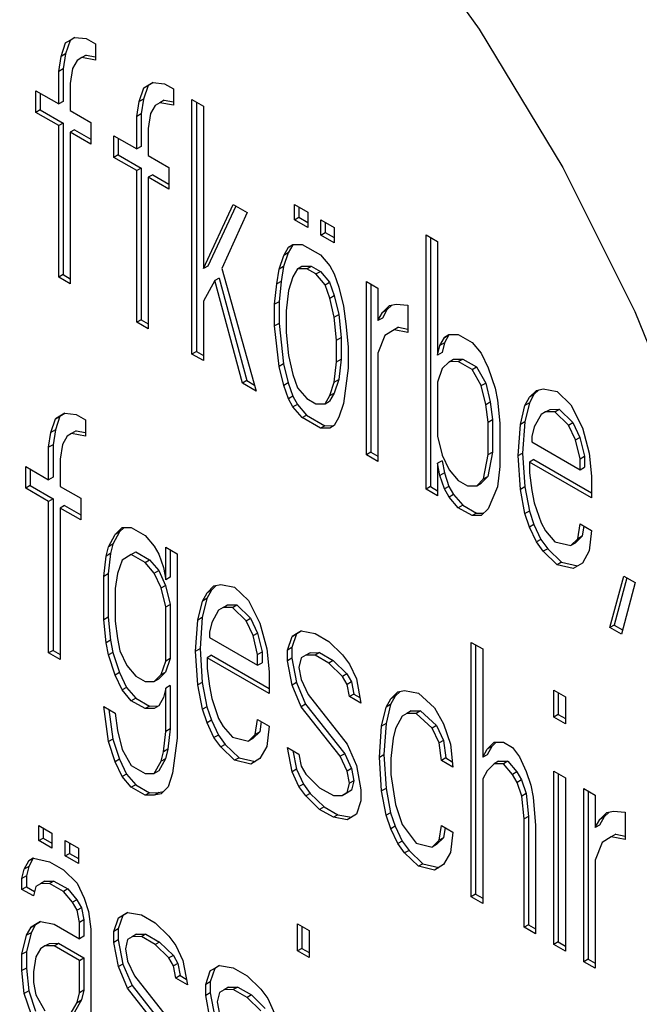
# Model space of a CAD drawing. Units: millimetres. Extents: x 0 to 210, y 0 to 297.
# Drawn here: x 157 to 158, y 113 to 114 of the extents above; entities that cross this region are included whole.
import ezdxf

# ---------------------------------------------------------------- set-up
doc = ezdxf.new("R2010")
doc.units = ezdxf.units.MM

msp = doc.modelspace()

# ---------------------------------------------------------------- linework, layer by layer
at = {"color": 7, "linetype": 'Continuous', "lineweight": 25}
for p, q in [((157.38743, 113.95227), (157.39111, 113.96317)), ((157.39464, 113.96521), (157.39096, 113.95431)), ((157.39111, 113.96317), (157.39847, 113.9676)), ((157.39464, 113.96521), (157.39111, 113.96317)), ((157.3986, 113.96759), (157.39464, 113.96521)), ((157.39847, 113.9676), (157.40768, 113.96663)), ((157.40768, 113.96663), (157.41505, 113.96238)), ((157.41505, 113.96238), (157.41505, 113.94935)), ((157.39096, 113.95431), (157.38743, 113.95227)), ((157.39096, 113.95431), (157.38912, 113.94234)), ((157.38558, 113.9403), (157.38743, 113.95227)), ((157.40032, 113.94917), (157.39663, 113.94261)), ((157.404, 113.95138), (157.40032, 113.94917)), ((157.40753, 113.95343), (157.404, 113.95138)), ((157.41505, 113.94935), (157.404, 113.95138)), ((157.40753, 113.95343), (157.41505, 113.95204)), ((157.38912, 113.94234), (157.38558, 113.9403)), ((157.38558, 113.91424), (157.38558, 113.9403)), ((157.38912, 113.94234), (157.38912, 113.91628)), ((157.39663, 113.94261), (157.39479, 113.93064)), ((157.39479, 113.93064), (157.39479, 113.90892)), ((157.45372, 113.92703), (157.46108, 113.93146)), ((157.46121, 113.93145), (157.45725, 113.92907)), ((157.46108, 113.93146), (157.47029, 113.93049)), ((157.47029, 113.93049), (157.47766, 113.92624)), ((157.36717, 113.92487), (157.38558, 113.91424)), ((157.36717, 113.9075), (157.36717, 113.92487)), ((157.37071, 113.92283), (157.37071, 113.90954)), ((157.45003, 113.91612), (157.45372, 113.92703)), ((157.45725, 113.92907), (157.45357, 113.91816)), ((157.45725, 113.92907), (157.45372, 113.92703)), ((157.47766, 113.92624), (157.47766, 113.91321)), ((157.38912, 113.91628), (157.38558, 113.91424)), ((157.44819, 113.90416), (157.45003, 113.91612)), ((157.45357, 113.91816), (157.45003, 113.91612)), ((157.45357, 113.91816), (157.45173, 113.9062)), ((157.46661, 113.91524), (157.46292, 113.91302)), ((157.47014, 113.91728), (157.46661, 113.91524)), ((157.47766, 113.91321), (157.46661, 113.91524)), ((157.47014, 113.91728), (157.47766, 113.9159)), ((157.49239, 113.91773), (157.50159, 113.91242)), ((157.49239, 113.7136), (157.49239, 113.91773)), ((157.49592, 113.91569), (157.49592, 113.71564)), ((157.37071, 113.90954), (157.36717, 113.9075)), ((157.38558, 113.89687), (157.36717, 113.9075)), ((157.37071, 113.90954), (157.38912, 113.89891)), ((157.39479, 113.90892), (157.41136, 113.89936)), ((157.45173, 113.9062), (157.44819, 113.90416)), ((157.45173, 113.9062), (157.45173, 113.88014)), ((157.45924, 113.90646), (157.4574, 113.8945)), ((157.46292, 113.91302), (157.45924, 113.90646)), ((157.50159, 113.91242), (157.50159, 113.78212)), ((157.38912, 113.89891), (157.38558, 113.89687)), ((157.38912, 113.89891), (157.38912, 113.77729)), ((157.41136, 113.89936), (157.41136, 113.88198)), ((157.44819, 113.8781), (157.44819, 113.90416)), ((157.38558, 113.77525), (157.38558, 113.89687)), ((157.39833, 113.89359), (157.39479, 113.89155)), ((157.39479, 113.89155), (157.39479, 113.76994)), ((157.41136, 113.88198), (157.39479, 113.89155)), ((157.39833, 113.89359), (157.41136, 113.88607)), ((157.4574, 113.8945), (157.4574, 113.87278)), ((157.42978, 113.88873), (157.44819, 113.8781)), ((157.42978, 113.87135), (157.42978, 113.88873)), ((157.43331, 113.88669), (157.43331, 113.87339)), ((157.45173, 113.88014), (157.44819, 113.8781)), ((157.43331, 113.87339), (157.42978, 113.87135)), ((157.44819, 113.86072), (157.42978, 113.87135)), ((157.43331, 113.87339), (157.45173, 113.86276)), ((157.4574, 113.87278), (157.47397, 113.86321)), ((157.45173, 113.86276), (157.44819, 113.86072)), ((157.44819, 113.73911), (157.44819, 113.86072)), ((157.45173, 113.86276), (157.45173, 113.74115)), ((157.47397, 113.86321), (157.47397, 113.84584)), ((157.46094, 113.85745), (157.4574, 113.85541)), ((157.4574, 113.85541), (157.4574, 113.7338)), ((157.47397, 113.84584), (157.4574, 113.85541)), ((157.46094, 113.85745), (157.47397, 113.84992)), ((157.50159, 113.78212), (157.52553, 113.83345)), ((157.52757, 113.83227), (157.50513, 113.78416)), ((157.53658, 113.82707), (157.51633, 113.7823)), ((157.52553, 113.83345), (157.53658, 113.82707)), ((157.57459, 113.83353), (157.58519, 113.82741)), ((157.57459, 113.82129), (157.57459, 113.83353)), ((157.57812, 113.83149), (157.57812, 113.82333)), ((157.58519, 113.82741), (157.58519, 113.81516)), ((157.57459, 113.82129), (157.57812, 113.82333)), ((157.58519, 113.81516), (157.57459, 113.82129)), ((157.57812, 113.82333), (157.58519, 113.81925)), ((157.5958, 113.82129), (157.60641, 113.81517)), ((157.5958, 113.80904), (157.5958, 113.82129)), ((157.59934, 113.81925), (157.59934, 113.81108)), ((157.60641, 113.81517), (157.60641, 113.80292)), ((157.5958, 113.80904), (157.59934, 113.81108)), ((157.60641, 113.80292), (157.5958, 113.80904)), ((157.59934, 113.81108), (157.60641, 113.807)), ((157.68021, 113.8093), (157.68942, 113.80399)), ((157.68021, 113.60517), (157.68021, 113.8093)), ((157.68375, 113.80726), (157.68375, 113.60721)), ((157.68942, 113.80399), (157.68942, 113.71278)), ((157.56604, 113.79269), (157.56973, 113.79925)), ((157.57326, 113.80129), (157.56958, 113.79473)), ((157.56973, 113.79925), (157.57341, 113.80147)), ((157.57326, 113.80129), (157.56973, 113.79925)), ((157.57356, 113.80147), (157.57326, 113.80129)), ((157.57341, 113.80147), (157.58078, 113.80156)), ((157.58078, 113.80156), (157.59551, 113.79305)), ((157.56236, 113.78178), (157.56604, 113.79269)), ((157.56958, 113.79473), (157.5659, 113.78383)), ((157.56958, 113.79473), (157.56604, 113.79269)), ((157.59551, 113.79305), (157.60287, 113.78446)), ((157.50513, 113.78416), (157.50159, 113.78212)), ((157.51633, 113.7823), (157.54395, 113.68383)), ((157.56052, 113.76982), (157.56236, 113.78178)), ((157.5659, 113.78383), (157.56236, 113.78178)), ((157.5659, 113.78383), (157.56406, 113.77186)), ((157.57709, 113.78197), (157.57341, 113.77541)), ((157.57709, 113.78197), (157.58063, 113.78401)), ((157.58446, 113.78206), (157.57709, 113.78197)), ((157.58063, 113.78401), (157.58799, 113.7841)), ((157.58446, 113.78206), (157.58799, 113.7841)), ((157.59182, 113.77781), (157.58446, 113.78206)), ((157.58799, 113.7841), (157.59536, 113.77985)), ((157.59182, 113.77781), (157.59536, 113.77985)), ((157.59536, 113.77985), (157.60273, 113.77125)), ((157.60287, 113.78446), (157.60656, 113.77799)), ((157.38912, 113.77729), (157.38558, 113.77525)), ((157.39479, 113.76994), (157.38558, 113.77525)), ((157.38912, 113.77729), (157.39479, 113.77402)), ((157.5108, 113.77246), (157.50159, 113.75606)), ((157.51434, 113.7745), (157.5108, 113.77246)), ((157.5329, 113.69021), (157.5108, 113.77246)), ((157.51434, 113.7745), (157.53643, 113.69225)), ((157.56406, 113.77186), (157.56052, 113.76982)), ((157.56406, 113.77186), (157.56221, 113.75555)), ((157.57341, 113.77541), (157.56973, 113.7645)), ((157.59919, 113.76921), (157.59182, 113.77781)), ((157.60656, 113.77799), (157.61024, 113.76718)), ((157.63234, 113.77179), (157.64154, 113.76648)), ((157.63234, 113.63281), (157.63234, 113.77179)), ((157.55868, 113.75351), (157.56052, 113.76982)), ((157.56973, 113.7645), (157.56789, 113.74819)), ((157.59919, 113.76921), (157.60273, 113.77125)), ((157.60287, 113.7584), (157.59919, 113.76921)), ((157.60273, 113.77125), (157.60641, 113.76044)), ((157.61024, 113.76718), (157.61392, 113.75202)), ((157.63587, 113.76975), (157.63587, 113.63485)), ((157.64154, 113.76648), (157.64154, 113.74042)), ((157.50159, 113.75606), (157.50159, 113.70828)), ((157.60287, 113.7584), (157.60641, 113.76044)), ((157.60656, 113.74324), (157.60287, 113.7584)), ((157.60641, 113.76044), (157.61009, 113.74528)), ((157.56221, 113.75555), (157.55868, 113.75351)), ((157.55868, 113.73613), (157.55868, 113.75351)), ((157.56221, 113.75555), (157.56221, 113.73818)), ((157.56789, 113.74819), (157.56789, 113.73082)), ((157.61392, 113.75202), (157.61576, 113.73793)), ((157.64876, 113.74902), (157.64508, 113.74246)), ((157.64523, 113.74698), (157.65075, 113.75248)), ((157.64876, 113.74902), (157.64523, 113.74698)), ((157.65263, 113.75287), (157.64876, 113.74902)), ((157.65075, 113.75248), (157.65627, 113.75363)), ((157.65627, 113.75363), (157.66548, 113.75266)), ((157.66548, 113.75266), (157.66548, 113.73094)), ((157.45173, 113.74115), (157.44819, 113.73911)), ((157.45173, 113.74115), (157.4574, 113.73788)), ((157.60656, 113.74324), (157.61009, 113.74528)), ((157.6084, 113.72481), (157.60656, 113.74324)), ((157.61009, 113.74528), (157.61193, 113.72685)), ((157.64154, 113.74042), (157.64523, 113.74698)), ((157.64508, 113.74246), (157.64154, 113.74042)), ((157.4574, 113.7338), (157.44819, 113.73911)), ((157.56221, 113.73818), (157.55868, 113.73613)), ((157.56236, 113.70361), (157.55868, 113.73613)), ((157.56221, 113.73818), (157.5659, 113.70565)), ((157.61576, 113.73793), (157.6176, 113.71949)), ((157.65443, 113.73298), (157.64707, 113.72854)), ((157.65797, 113.73502), (157.65443, 113.73298)), ((157.66548, 113.73094), (157.65443, 113.73298)), ((157.65797, 113.73502), (157.66548, 113.73363)), ((157.56789, 113.73082), (157.56973, 113.71238)), ((157.6084, 113.72481), (157.61193, 113.72685)), ((157.6084, 113.70743), (157.6084, 113.72481)), ((157.61193, 113.72685), (157.61193, 113.70947)), ((157.64707, 113.72854), (157.64154, 113.71436)), ((157.69126, 113.7204), (157.69494, 113.72696)), ((157.69848, 113.729), (157.6948, 113.72244)), ((157.69494, 113.72696), (157.69863, 113.72918)), ((157.69848, 113.729), (157.69494, 113.72696)), ((157.69877, 113.72918), (157.69848, 113.729)), ((157.69863, 113.72918), (157.70599, 113.72927)), ((157.70599, 113.72927), (157.71704, 113.72289)), ((157.6176, 113.71949), (157.6176, 113.70212)), ((157.68942, 113.71278), (157.69126, 113.7204)), ((157.6948, 113.72244), (157.69126, 113.7204)), ((157.6948, 113.72244), (157.69295, 113.71482)), ((157.71704, 113.72289), (157.72441, 113.7143)), ((157.49592, 113.71564), (157.49239, 113.7136)), ((157.50159, 113.70828), (157.49239, 113.7136)), ((157.49592, 113.71564), (157.50159, 113.71236)), ((157.56973, 113.71238), (157.57341, 113.69723)), ((157.6084, 113.70743), (157.61193, 113.70947)), ((157.61193, 113.70947), (157.61009, 113.69316)), ((157.64154, 113.71436), (157.64154, 113.62749)), ((157.69295, 113.71482), (157.68942, 113.71278)), ((157.69863, 113.70746), (157.70216, 113.7095)), ((157.70216, 113.7095), (157.70953, 113.7096)), ((157.70599, 113.70755), (157.70953, 113.7096)), ((157.70953, 113.7096), (157.72058, 113.70322)), ((157.72441, 113.7143), (157.72993, 113.70242)), ((157.5659, 113.70565), (157.56236, 113.70361)), ((157.56604, 113.68845), (157.56236, 113.70361)), ((157.5659, 113.70565), (157.56958, 113.69049)), ((157.60656, 113.69112), (157.6084, 113.70743)), ((157.6176, 113.70212), (157.61392, 113.67384)), ((157.6931, 113.70197), (157.68942, 113.69106)), ((157.69863, 113.70746), (157.6931, 113.70197)), ((157.70599, 113.70755), (157.69863, 113.70746)), ((157.71704, 113.70118), (157.70599, 113.70755)), ((157.71704, 113.70118), (157.72058, 113.70322)), ((157.72441, 113.68824), (157.71704, 113.70118)), ((157.72058, 113.70322), (157.72794, 113.69028)), ((157.72993, 113.70242), (157.73545, 113.6862)), ((157.57341, 113.69723), (157.57709, 113.68641)), ((157.61009, 113.69316), (157.60641, 113.68226)), ((157.60656, 113.69112), (157.61009, 113.69316)), ((157.53643, 113.69225), (157.5329, 113.69021)), ((157.54395, 113.68383), (157.5329, 113.69021)), ((157.53643, 113.69225), (157.54258, 113.6887)), ((157.56958, 113.69049), (157.56604, 113.68845)), ((157.56973, 113.67764), (157.56604, 113.68845)), ((157.56958, 113.69049), (157.57326, 113.67968)), ((157.57709, 113.68641), (157.58446, 113.67782)), ((157.60287, 113.68022), (157.60656, 113.69112)), ((157.68942, 113.69106), (157.68942, 113.64763)), ((157.72441, 113.68824), (157.72794, 113.69028)), ((157.72809, 113.67308), (157.72441, 113.68824)), ((157.72794, 113.69028), (157.73162, 113.67512)), ((157.73545, 113.6862), (157.7373, 113.67645)), ((157.7686, 113.68444), (157.77412, 113.6856)), ((157.77412, 113.6856), (157.78517, 113.68356)), ((157.57326, 113.67968), (157.56973, 113.67764)), ((157.57341, 113.67117), (157.56973, 113.67764)), ((157.57326, 113.67968), (157.57695, 113.67321)), ((157.58446, 113.67782), (157.59182, 113.67357)), ((157.59919, 113.67366), (157.60287, 113.68022)), ((157.60641, 113.68226), (157.60273, 113.6757)), ((157.60287, 113.68022), (157.60641, 113.68226)), ((157.75939, 113.67238), (157.76308, 113.67894)), ((157.76661, 113.68099), (157.76293, 113.67442)), ((157.76308, 113.67894), (157.7686, 113.68444)), ((157.76661, 113.68099), (157.76308, 113.67894)), ((157.77048, 113.68483), (157.76661, 113.68099)), ((157.78517, 113.68356), (157.79622, 113.67284)), ((157.57695, 113.67321), (157.57341, 113.67117)), ((157.58078, 113.66257), (157.57341, 113.67117)), ((157.57695, 113.67321), (157.58431, 113.66461)), ((157.59182, 113.67357), (157.59919, 113.67366)), ((157.59919, 113.67366), (157.60273, 113.6757)), ((157.61392, 113.67384), (157.61024, 113.66294)), ((157.72809, 113.67308), (157.73162, 113.67512)), ((157.72993, 113.65899), (157.72809, 113.67308)), ((157.73162, 113.67512), (157.73347, 113.66103)), ((157.7373, 113.67645), (157.73914, 113.65802)), ((157.75571, 113.65714), (157.75939, 113.67238)), ((157.76293, 113.67442), (157.75925, 113.65918)), ((157.76293, 113.67442), (157.75939, 113.67238)), ((157.77597, 113.66716), (157.7795, 113.6692)), ((157.7795, 113.6692), (157.78687, 113.66929)), ((157.78333, 113.66725), (157.78687, 113.66929)), ((157.78687, 113.66929), (157.79792, 113.65857)), ((157.79622, 113.67284), (157.80543, 113.65449)), ((157.37932, 113.65074), (157.38301, 113.66164)), ((157.38654, 113.66369), (157.38286, 113.65278)), ((157.38301, 113.66164), (157.39037, 113.66608)), ((157.38654, 113.66369), (157.38301, 113.66164)), ((157.3905, 113.66607), (157.38654, 113.66369)), ((157.39037, 113.66608), (157.39958, 113.66511)), ((157.39958, 113.66511), (157.40694, 113.66085)), ((157.58078, 113.66257), (157.58431, 113.66461)), ((157.59551, 113.65407), (157.58078, 113.66257)), ((157.58431, 113.66461), (157.59904, 113.65611)), ((157.61024, 113.66294), (157.60656, 113.65638)), ((157.77228, 113.66494), (157.76676, 113.6551)), ((157.77597, 113.66716), (157.77228, 113.66494)), ((157.78333, 113.66725), (157.77597, 113.66716)), ((157.79438, 113.65653), (157.78333, 113.66725)), ((157.40694, 113.66085), (157.40694, 113.64782)), ((157.59904, 113.65611), (157.59551, 113.65407)), ((157.60287, 113.65416), (157.59551, 113.65407)), ((157.59904, 113.65611), (157.60626, 113.6562)), ((157.60656, 113.65638), (157.60287, 113.65416)), ((157.72993, 113.65899), (157.73347, 113.66103)), ((157.72993, 113.63293), (157.72993, 113.65899)), ((157.73347, 113.66103), (157.73347, 113.63497)), ((157.73914, 113.65802), (157.73914, 113.62327)), ((157.75387, 113.63214), (157.75571, 113.65714)), ((157.75925, 113.65918), (157.75571, 113.65714)), ((157.75925, 113.65918), (157.7574, 113.63418)), ((157.76676, 113.6551), (157.76492, 113.64748)), ((157.79438, 113.65653), (157.79792, 113.65857)), ((157.7999, 113.64465), (157.79438, 113.65653)), ((157.79792, 113.65857), (157.80344, 113.64669)), ((157.80543, 113.65449), (157.81095, 113.63393)), ((157.37748, 113.63877), (157.37932, 113.65074)), ((157.38286, 113.65278), (157.37932, 113.65074)), ((157.38286, 113.65278), (157.38102, 113.64081)), ((157.39221, 113.64764), (157.38853, 113.64108)), ((157.3959, 113.64986), (157.39221, 113.64764)), ((157.39943, 113.6519), (157.3959, 113.64986)), ((157.40694, 113.64782), (157.3959, 113.64986)), ((157.39943, 113.6519), (157.40694, 113.65052)), ((157.68942, 113.64763), (157.6931, 113.63247)), ((157.76492, 113.64748), (157.76492, 113.64313)), ((157.7999, 113.64465), (157.80344, 113.64669)), ((157.80344, 113.64669), (157.80712, 113.63154)), ((157.38102, 113.64081), (157.37748, 113.63877)), ((157.37748, 113.61271), (157.37748, 113.63877)), ((157.38102, 113.64081), (157.38102, 113.61475)), ((157.38853, 113.64108), (157.38669, 113.62911)), ((157.76492, 113.64313), (157.80359, 113.62081)), ((157.80359, 113.6295), (157.7999, 113.64465)), ((157.63587, 113.63485), (157.63234, 113.63281)), ((157.64154, 113.62749), (157.63234, 113.63281)), ((157.63587, 113.63485), (157.64154, 113.63157)), ((157.6931, 113.63247), (157.69863, 113.6206)), ((157.72625, 113.61334), (157.72993, 113.63293)), ((157.73347, 113.63497), (157.72978, 113.61538)), ((157.72993, 113.63293), (157.73347, 113.63497)), ((157.75387, 113.63214), (157.7574, 113.63418)), ((157.75571, 113.60502), (157.75387, 113.63214)), ((157.7574, 113.63418), (157.75925, 113.60706)), ((157.80359, 113.6295), (157.80712, 113.63154)), ((157.80712, 113.63154), (157.80712, 113.62285)), ((157.81095, 113.63393), (157.81279, 113.6155)), ((157.35907, 113.62334), (157.37748, 113.61271)), ((157.35907, 113.60597), (157.35907, 113.62334)), ((157.38669, 113.62911), (157.38669, 113.6074)), ((157.69295, 113.62795), (157.68942, 113.62591)), ((157.68942, 113.62591), (157.68942, 113.59985)), ((157.69126, 113.61616), (157.68942, 113.62591)), ((157.69295, 113.62795), (157.6948, 113.6182)), ((157.73914, 113.62327), (157.7373, 113.60696)), ((157.76661, 113.62887), (157.76308, 113.62682)), ((157.76308, 113.62682), (157.76308, 113.61814)), ((157.81279, 113.59812), (157.76308, 113.62682)), ((157.76661, 113.62887), (157.81279, 113.6022)), ((157.80359, 113.62081), (157.80359, 113.6295)), ((157.80359, 113.62081), (157.80712, 113.62285)), ((157.3626, 113.6213), (157.3626, 113.60801)), ((157.38102, 113.61475), (157.37748, 113.61271)), ((157.6948, 113.6182), (157.69126, 113.61616)), ((157.69494, 113.60535), (157.69126, 113.61616)), ((157.6948, 113.6182), (157.69848, 113.60739)), ((157.69863, 113.6206), (157.70599, 113.612)), ((157.72978, 113.61538), (157.72426, 113.60988)), ((157.72625, 113.61334), (157.72978, 113.61538)), ((157.76308, 113.61814), (157.76492, 113.60405)), ((157.81279, 113.6155), (157.81279, 113.59812)), ((157.3626, 113.60801), (157.35907, 113.60597)), ((157.37748, 113.59534), (157.35907, 113.60597)), ((157.3626, 113.60801), (157.38102, 113.59738)), ((157.38669, 113.6074), (157.40326, 113.59783)), ((157.68375, 113.60721), (157.68021, 113.60517)), ((157.68375, 113.60721), (157.68942, 113.60394)), ((157.69848, 113.60739), (157.69494, 113.60535)), ((157.69848, 113.60739), (157.70216, 113.60092)), ((157.70599, 113.612), (157.71336, 113.60775)), ((157.71336, 113.60775), (157.72072, 113.60784)), ((157.72072, 113.60784), (157.72625, 113.61334)), ((157.72072, 113.60784), (157.72426, 113.60988)), ((157.7373, 113.60696), (157.72993, 113.5895)), ((157.75925, 113.60706), (157.75571, 113.60502)), ((157.75925, 113.60706), (157.76293, 113.58756)), ((157.68942, 113.59985), (157.68021, 113.60517)), ((157.69863, 113.59888), (157.69494, 113.60535)), ((157.70216, 113.60092), (157.69863, 113.59888)), ((157.70599, 113.59029), (157.69863, 113.59888)), ((157.70216, 113.60092), (157.70953, 113.59233)), ((157.75939, 113.58552), (157.75571, 113.60502)), ((157.76492, 113.60405), (157.76676, 113.5943)), ((157.38102, 113.59738), (157.37748, 113.59534)), ((157.37748, 113.47373), (157.37748, 113.59534)), ((157.38102, 113.59738), (157.38102, 113.47577)), ((157.39022, 113.59207), (157.38669, 113.59003)), ((157.39022, 113.59207), (157.40326, 113.58454)), ((157.40326, 113.59783), (157.40326, 113.58046)), ((157.70953, 113.59233), (157.70599, 113.59029)), ((157.71704, 113.58391), (157.70599, 113.59029)), ((157.70953, 113.59233), (157.72058, 113.58595)), ((157.76676, 113.5943), (157.77228, 113.57808)), ((157.38669, 113.59003), (157.38669, 113.46841)), ((157.40326, 113.58046), (157.38669, 113.59003)), ((157.72058, 113.58595), (157.71704, 113.58391)), ((157.72441, 113.584), (157.71704, 113.58391)), ((157.72058, 113.58595), (157.72644, 113.58602)), ((157.72993, 113.5895), (157.72441, 113.584)), ((157.76293, 113.58756), (157.75939, 113.58552)), ((157.76308, 113.57471), (157.75939, 113.58552)), ((157.76293, 113.58756), (157.76661, 113.57675)), ((157.43088, 113.56886), (157.43641, 113.57435)), ((157.43791, 113.57437), (157.43442, 113.5709)), ((157.43641, 113.57435), (157.44377, 113.57444)), ((157.44377, 113.57444), (157.45482, 113.56807)), ((157.76661, 113.57675), (157.76308, 113.57471)), ((157.7686, 113.56283), (157.76308, 113.57471)), ((157.76661, 113.57675), (157.77214, 113.56487)), ((157.77228, 113.57808), (157.77597, 113.57161)), ((157.80175, 113.56541), (157.80359, 113.57738)), ((157.80359, 113.57738), (157.81279, 113.57206)), ((157.80655, 113.57567), (157.80528, 113.56745)), ((157.42536, 113.55901), (157.43088, 113.56886)), ((157.43442, 113.5709), (157.42889, 113.56106)), ((157.43442, 113.5709), (157.43088, 113.56886)), ((157.45482, 113.56807), (157.46219, 113.55947)), ((157.77597, 113.57161), (157.78333, 113.56301)), ((157.80528, 113.56745), (157.79976, 113.56195)), ((157.80528, 113.56745), (157.80175, 113.56541)), ((157.81279, 113.57206), (157.81095, 113.55575)), ((157.42352, 113.55139), (157.42536, 113.55901)), ((157.42889, 113.56106), (157.42536, 113.55901)), ((157.42889, 113.56106), (157.42705, 113.55343)), ((157.46219, 113.55947), (157.46587, 113.553)), ((157.47139, 113.5585), (157.4806, 113.55318)), ((157.47139, 113.53244), (157.47139, 113.5585)), ((157.77214, 113.56487), (157.7686, 113.56283)), ((157.77412, 113.5553), (157.7686, 113.56283)), ((157.77214, 113.56487), (157.77766, 113.55734)), ((157.78333, 113.56301), (157.79622, 113.55991)), ((157.79622, 113.55991), (157.80175, 113.56541)), ((157.79976, 113.56195), (157.79622, 113.55991)), ((157.42168, 113.53508), (157.42352, 113.55139)), ((157.42705, 113.55343), (157.42352, 113.55139)), ((157.42705, 113.55343), (157.42521, 113.53712)), ((157.44377, 113.55273), (157.43641, 113.54829)), ((157.44377, 113.55273), (157.44731, 113.55477)), ((157.45482, 113.54635), (157.44377, 113.55273)), ((157.44731, 113.55477), (157.45836, 113.54839)), ((157.46587, 113.553), (157.46955, 113.54219)), ((157.47493, 113.55646), (157.47493, 113.53448)), ((157.4806, 113.55318), (157.4806, 113.40551)), ((157.77766, 113.55734), (157.77412, 113.5553)), ((157.78517, 113.54458), (157.77412, 113.5553)), ((157.77766, 113.55734), (157.78871, 113.54662)), ((157.81095, 113.55575), (157.80543, 113.54591)), ((157.43641, 113.54829), (157.43272, 113.53739)), ((157.45482, 113.54635), (157.45836, 113.54839)), ((157.46219, 113.53775), (157.45482, 113.54635)), ((157.45836, 113.54839), (157.46572, 113.5398)), ((157.78871, 113.54662), (157.78517, 113.54458)), ((157.79806, 113.54148), (157.78517, 113.54458)), ((157.78871, 113.54662), (157.8015, 113.54354)), ((157.80543, 113.54591), (157.79806, 113.54148)), ((157.42521, 113.53712), (157.42168, 113.53508)), ((157.42168, 113.50033), (157.42168, 113.53508)), ((157.42521, 113.53712), (157.42521, 113.50238)), ((157.43272, 113.53739), (157.43088, 113.52542)), ((157.46219, 113.53775), (157.46572, 113.5398)), ((157.46771, 113.52588), (157.46219, 113.53775)), ((157.46572, 113.5398), (157.47125, 113.52792)), ((157.46955, 113.54219), (157.47139, 113.53244)), ((157.82753, 113.49407), (157.83857, 113.53546)), ((157.83857, 113.53546), (157.84778, 113.53015)), ((157.46771, 113.52588), (157.47125, 113.52792)), ((157.47125, 113.52792), (157.47493, 113.51276)), ((157.47493, 113.53448), (157.47139, 113.53244)), ((157.50454, 113.52199), (157.51006, 113.52749)), ((157.51194, 113.52788), (157.50808, 113.52403)), ((157.51006, 113.52749), (157.51559, 113.52864)), ((157.51559, 113.52864), (157.52664, 113.52661)), ((157.84117, 113.53397), (157.83106, 113.49611)), ((157.84778, 113.53015), (157.83673, 113.48875)), ((157.43088, 113.52542), (157.43088, 113.49936)), ((157.47139, 113.51072), (157.46771, 113.52588)), ((157.50086, 113.51543), (157.50454, 113.52199)), ((157.50808, 113.52403), (157.50439, 113.51747)), ((157.50808, 113.52403), (157.50454, 113.52199)), ((157.52664, 113.52661), (157.53769, 113.51589)), ((157.47139, 113.51072), (157.47493, 113.51276)), ((157.47493, 113.51276), (157.47493, 113.46933)), ((157.49717, 113.50018), (157.50086, 113.51543)), ((157.50439, 113.51747), (157.50071, 113.50222)), ((157.50439, 113.51747), (157.50086, 113.51543)), ((157.51743, 113.51021), (157.52097, 113.51225)), ((157.52097, 113.51225), (157.52833, 113.51234)), ((157.5248, 113.5103), (157.52833, 113.51234)), ((157.52833, 113.51234), (157.53938, 113.50162)), ((157.53769, 113.51589), (157.54689, 113.49754)), ((157.47139, 113.46729), (157.47139, 113.51072)), ((157.51375, 113.50799), (157.50822, 113.49815)), ((157.51743, 113.51021), (157.51375, 113.50799)), ((157.5248, 113.5103), (157.51743, 113.51021)), ((157.53584, 113.49958), (157.5248, 113.5103)), ((157.42521, 113.50238), (157.42168, 113.50033)), ((157.42352, 113.4819), (157.42168, 113.50033)), ((157.42521, 113.50238), (157.42705, 113.48394)), ((157.43088, 113.49936), (157.43272, 113.48527)), ((157.49533, 113.47519), (157.49717, 113.50018)), ((157.50071, 113.50222), (157.49717, 113.50018)), ((157.50071, 113.50222), (157.49887, 113.47723)), ((157.50822, 113.49815), (157.50638, 113.49052)), ((157.53584, 113.49958), (157.53938, 113.50162)), ((157.54137, 113.4877), (157.53584, 113.49958)), ((157.53938, 113.50162), (157.5449, 113.48974)), ((157.54689, 113.49754), (157.55242, 113.47698)), ((157.83106, 113.49611), (157.82753, 113.49407)), ((157.83106, 113.49611), (157.83768, 113.49229)), ((157.50638, 113.49052), (157.50638, 113.48618)), ((157.54137, 113.4877), (157.5449, 113.48974)), ((157.54505, 113.47254), (157.54137, 113.4877)), ((157.5449, 113.48974), (157.54859, 113.47459)), ((157.57621, 113.48904), (157.57253, 113.47814)), ((157.57267, 113.487), (157.58004, 113.49144)), ((157.57621, 113.48904), (157.57267, 113.487)), ((157.58015, 113.49142), (157.57621, 113.48904)), ((157.58004, 113.49144), (157.59109, 113.4894)), ((157.59109, 113.4894), (157.60214, 113.48302)), ((157.83673, 113.48875), (157.82753, 113.49407)), ((157.42705, 113.48394), (157.42352, 113.4819)), ((157.42536, 113.47215), (157.42352, 113.4819)), ((157.42705, 113.48394), (157.42889, 113.47419)), ((157.43272, 113.48527), (157.43457, 113.47552)), ((157.50638, 113.48618), (157.54505, 113.46386)), ((157.56899, 113.4761), (157.57267, 113.487)), ((157.60214, 113.48302), (157.61318, 113.4723)), ((157.7163, 113.48227), (157.72551, 113.47695)), ((157.7163, 113.27813), (157.7163, 113.48227)), ((157.71984, 113.48022), (157.71984, 113.28017)), ((157.38102, 113.47577), (157.37748, 113.47373)), ((157.38669, 113.46841), (157.37748, 113.47373)), ((157.38102, 113.47577), (157.38669, 113.47249)), ((157.42889, 113.47419), (157.42536, 113.47215)), ((157.43088, 113.45593), (157.42536, 113.47215)), ((157.42889, 113.47419), (157.43442, 113.45797)), ((157.43457, 113.47552), (157.44009, 113.46364)), ((157.49533, 113.47519), (157.49887, 113.47723)), ((157.49717, 113.44806), (157.49533, 113.47519)), ((157.49887, 113.47723), (157.50071, 113.4501)), ((157.50808, 113.47191), (157.50454, 113.46987)), ((157.50808, 113.47191), (157.55426, 113.44525)), ((157.54505, 113.47254), (157.54859, 113.47459)), ((157.54505, 113.46386), (157.54505, 113.47254)), ((157.54859, 113.47459), (157.54859, 113.4659)), ((157.55242, 113.47698), (157.55426, 113.45854)), ((157.57253, 113.47814), (157.56899, 113.4761)), ((157.56899, 113.46741), (157.56899, 113.4761)), ((157.57253, 113.47814), (157.57253, 113.46945)), ((157.58372, 113.47194), (157.58004, 113.46972)), ((157.58726, 113.47398), (157.58372, 113.47194)), ((157.59109, 113.47203), (157.58372, 113.47194)), ((157.58726, 113.47398), (157.59462, 113.47407)), ((157.59462, 113.47407), (157.59109, 113.47203)), ((157.60214, 113.46565), (157.59109, 113.47203)), ((157.59462, 113.47407), (157.60567, 113.46769)), ((157.61318, 113.4723), (157.61871, 113.46477)), ((157.72551, 113.47695), (157.72551, 113.39008)), ((157.46771, 113.45639), (157.47139, 113.46729)), ((157.47493, 113.46933), (157.47125, 113.45843)), ((157.47493, 113.46933), (157.47139, 113.46729)), ((157.50454, 113.46987), (157.50454, 113.46118)), ((157.55426, 113.44117), (157.50454, 113.46987)), ((157.54505, 113.46386), (157.54859, 113.4659)), ((157.57253, 113.46945), (157.56899, 113.46741)), ((157.57267, 113.44791), (157.56899, 113.46741)), ((157.57253, 113.46945), (157.57621, 113.44995)), ((157.58004, 113.46972), (157.5782, 113.4621)), ((157.60567, 113.46769), (157.60214, 113.46565)), ((157.61318, 113.45493), (157.60214, 113.46565)), ((157.60567, 113.46769), (157.61672, 113.45697)), ((157.61871, 113.46477), (157.62423, 113.45289)), ((157.43442, 113.45797), (157.43088, 113.45593)), ((157.43641, 113.44405), (157.43088, 113.45593)), ((157.43442, 113.45797), (157.43994, 113.4461)), ((157.44009, 113.46364), (157.44746, 113.45505)), ((157.46219, 113.45089), (157.46771, 113.45639)), ((157.47125, 113.45843), (157.46572, 113.45293)), ((157.46771, 113.45639), (157.47125, 113.45843)), ((157.50454, 113.46118), (157.50638, 113.44709)), ((157.55426, 113.45854), (157.55426, 113.44117)), ((157.5782, 113.4621), (157.58004, 113.45235)), ((157.61672, 113.45697), (157.61318, 113.45493)), ((157.61672, 113.45697), (157.6204, 113.4505)), ((157.44746, 113.45505), (157.45482, 113.4508)), ((157.45482, 113.4508), (157.46219, 113.45089)), ((157.46219, 113.45089), (157.46572, 113.45293)), ((157.50071, 113.4501), (157.49717, 113.44806)), ((157.50086, 113.42856), (157.49717, 113.44806)), ((157.50071, 113.4501), (157.50439, 113.43061)), ((157.57621, 113.44995), (157.57267, 113.44791)), ((157.58004, 113.43063), (157.57267, 113.44791)), ((157.57621, 113.44995), (157.58357, 113.43267)), ((157.58004, 113.45235), (157.58556, 113.44047)), ((157.61687, 113.44846), (157.61318, 113.45493)), ((157.6204, 113.4505), (157.61687, 113.44846)), ((157.61871, 113.43871), (157.61687, 113.44846)), ((157.6204, 113.4505), (157.62224, 113.44075)), ((157.62423, 113.45289), (157.62792, 113.43339)), ((157.43994, 113.4461), (157.43641, 113.44405)), ((157.44377, 113.43546), (157.43641, 113.44405)), ((157.43994, 113.4461), (157.44731, 113.4375)), ((157.47139, 113.44557), (157.46955, 113.43795)), ((157.47493, 113.44761), (157.47139, 113.44557)), ((157.47139, 113.41083), (157.47139, 113.44557)), ((157.47493, 113.44761), (157.47493, 113.41287)), ((157.50638, 113.44709), (157.50822, 113.43734)), ((157.58556, 113.44047), (157.61687, 113.40068)), ((157.62224, 113.44075), (157.61871, 113.43871)), ((157.62224, 113.44075), (157.62705, 113.43798)), ((157.65185, 113.43695), (157.65738, 113.44245)), ((157.65926, 113.44284), (157.65539, 113.43899)), ((157.65738, 113.44245), (157.6629, 113.4436)), ((157.6629, 113.4436), (157.67395, 113.44157)), ((157.67395, 113.44157), (157.68684, 113.42978)), ((157.7826, 113.42228), (157.7826, 113.444)), ((157.7826, 113.444), (157.7918, 113.43868)), ((157.78613, 113.44196), (157.78613, 113.42432)), ((157.44731, 113.4375), (157.44377, 113.43546)), ((157.45482, 113.42908), (157.44377, 113.43546)), ((157.44731, 113.4375), (157.45836, 113.43112)), ((157.46955, 113.43795), (157.46587, 113.43139)), ((157.50822, 113.43734), (157.51375, 113.42112)), ((157.58357, 113.43267), (157.58004, 113.43063)), ((157.58357, 113.43267), (157.61488, 113.39288)), ((157.62792, 113.43339), (157.61871, 113.43871)), ((157.65171, 113.43243), (157.64802, 113.41718)), ((157.64817, 113.43039), (157.65185, 113.43695)), ((157.65171, 113.43243), (157.64817, 113.43039)), ((157.65539, 113.43899), (157.65171, 113.43243)), ((157.65539, 113.43899), (157.65185, 113.43695)), ((157.7918, 113.43868), (157.7918, 113.41696)), ((157.42168, 113.43084), (157.43088, 113.42553)), ((157.42536, 113.40266), (157.42168, 113.43084)), ((157.42579, 113.42847), (157.42889, 113.4047)), ((157.43088, 113.42553), (157.43272, 113.41143)), ((157.45836, 113.43112), (157.45482, 113.42908)), ((157.46219, 113.42917), (157.45482, 113.42908)), ((157.45836, 113.43112), (157.46557, 113.43121)), ((157.46587, 113.43139), (157.46219, 113.42917)), ((157.50439, 113.43061), (157.50086, 113.42856)), ((157.50454, 113.41775), (157.50086, 113.42856)), ((157.50439, 113.43061), (157.50808, 113.41979)), ((157.61134, 113.39084), (157.58004, 113.43063)), ((157.64449, 113.41514), (157.64817, 113.43039)), ((157.66474, 113.42516), (157.66106, 113.42295)), ((157.66828, 113.42721), (157.66474, 113.42516)), ((157.67211, 113.42526), (157.66474, 113.42516)), ((157.66828, 113.42721), (157.67565, 113.4273)), ((157.67565, 113.4273), (157.67211, 113.42526)), ((157.685, 113.41347), (157.67211, 113.42526)), ((157.67565, 113.4273), (157.68854, 113.41551)), ((157.68684, 113.42978), (157.69421, 113.41684)), ((157.78613, 113.42432), (157.7826, 113.42228)), ((157.78613, 113.42432), (157.7918, 113.42105)), ((157.50808, 113.41979), (157.50454, 113.41775)), ((157.51006, 113.40588), (157.50454, 113.41775)), ((157.50808, 113.41979), (157.5136, 113.40792)), ((157.51375, 113.42112), (157.51743, 113.41465)), ((157.54321, 113.40846), (157.54505, 113.42042)), ((157.54505, 113.42042), (157.55426, 113.41511)), ((157.54801, 113.41872), (157.54675, 113.4105)), ((157.64802, 113.41718), (157.64449, 113.41514)), ((157.64802, 113.41718), (157.64618, 113.39219)), ((157.66106, 113.42295), (157.65554, 113.41311)), ((157.69421, 113.41684), (157.69973, 113.40062)), ((157.7918, 113.41696), (157.7826, 113.42228)), ((157.43272, 113.41143), (157.43641, 113.39628)), ((157.46955, 113.39452), (157.47139, 113.41083)), ((157.47493, 113.41287), (157.47139, 113.41083)), ((157.47493, 113.41287), (157.47309, 113.39656)), ((157.51743, 113.41465), (157.5248, 113.40606)), ((157.53769, 113.40296), (157.54321, 113.40846)), ((157.54675, 113.4105), (157.54122, 113.405)), ((157.54675, 113.4105), (157.54321, 113.40846)), ((157.55426, 113.41511), (157.55242, 113.3988)), ((157.64265, 113.39014), (157.64449, 113.41514)), ((157.65554, 113.41311), (157.6537, 113.40548)), ((157.68854, 113.41551), (157.685, 113.41347)), ((157.69052, 113.40159), (157.685, 113.41347)), ((157.68854, 113.41551), (157.69406, 113.40364)), ((157.42889, 113.4047), (157.42536, 113.40266)), ((157.43088, 113.38644), (157.42536, 113.40266)), ((157.42889, 113.4047), (157.43442, 113.38848)), ((157.4806, 113.40551), (157.47692, 113.37723)), ((157.5136, 113.40792), (157.51006, 113.40588)), ((157.51559, 113.39834), (157.51006, 113.40588)), ((157.5136, 113.40792), (157.51912, 113.40038)), ((157.5248, 113.40606), (157.53769, 113.40296)), ((157.54122, 113.405), (157.53769, 113.40296)), ((157.61687, 113.40068), (157.62423, 113.3834)), ((157.6537, 113.40548), (157.65185, 113.38917)), ((157.69406, 113.40364), (157.69052, 113.40159)), ((157.69237, 113.3875), (157.69052, 113.40159)), ((157.69406, 113.40364), (157.6959, 113.38954)), ((157.69973, 113.40062), (157.70157, 113.38219)), ((157.72919, 113.39664), (157.73472, 113.40214)), ((157.73622, 113.40216), (157.73273, 113.39869)), ((157.73472, 113.40214), (157.74208, 113.40223)), ((157.74208, 113.40223), (157.74945, 113.39798)), ((157.43641, 113.39628), (157.44377, 113.38334)), ((157.46771, 113.38689), (157.46955, 113.39452)), ((157.47309, 113.39656), (157.46955, 113.39452)), ((157.47309, 113.39656), (157.47125, 113.38893)), ((157.51912, 113.40038), (157.51559, 113.39834)), ((157.52664, 113.38762), (157.51559, 113.39834)), ((157.51912, 113.40038), (157.53017, 113.38966)), ((157.55242, 113.3988), (157.54689, 113.38896)), ((157.56899, 113.39792), (157.5782, 113.3926)), ((157.57267, 113.37842), (157.56899, 113.39792)), ((157.57339, 113.39538), (157.57621, 113.38046)), ((157.5782, 113.3926), (157.58004, 113.38285)), ((157.61488, 113.39288), (157.61134, 113.39084)), ((157.61488, 113.39288), (157.6204, 113.38101)), ((157.72551, 113.39008), (157.72919, 113.39664)), ((157.73273, 113.39869), (157.72905, 113.39213)), ((157.73273, 113.39869), (157.72919, 113.39664)), ((157.74945, 113.39798), (157.75497, 113.39045)), ((157.43442, 113.38848), (157.43088, 113.38644)), ((157.43641, 113.37456), (157.43088, 113.38644)), ((157.43442, 113.38848), (157.43994, 113.3766)), ((157.46219, 113.37705), (157.46771, 113.38689)), ((157.47125, 113.38893), (157.46572, 113.37909)), ((157.47125, 113.38893), (157.46771, 113.38689)), ((157.53017, 113.38966), (157.52664, 113.38762)), ((157.53953, 113.38452), (157.52664, 113.38762)), ((157.53017, 113.38966), (157.54296, 113.38659)), ((157.54689, 113.38896), (157.53953, 113.38452)), ((157.61687, 113.37897), (157.61134, 113.39084)), ((157.64265, 113.39014), (157.64618, 113.39219)), ((157.64449, 113.36302), (157.64265, 113.39014)), ((157.64618, 113.39219), (157.64802, 113.36506)), ((157.65185, 113.38917), (157.65185, 113.37614)), ((157.6959, 113.38954), (157.69237, 113.3875)), ((157.70157, 113.38219), (157.69237, 113.3875)), ((157.6959, 113.38954), (157.70114, 113.38652)), ((157.72905, 113.39213), (157.72551, 113.39008)), ((157.73472, 113.38477), (157.72919, 113.37927)), ((157.73825, 113.38681), (157.73472, 113.38477)), ((157.74208, 113.38486), (157.73472, 113.38477)), ((157.73825, 113.38681), (157.74562, 113.3869)), ((157.74562, 113.3869), (157.74208, 113.38486)), ((157.74945, 113.37626), (157.74208, 113.38486)), ((157.74562, 113.3869), (157.75299, 113.37831)), ((157.75497, 113.39045), (157.7605, 113.37857)), ((157.44377, 113.38334), (157.45482, 113.37696)), ((157.45482, 113.37696), (157.46219, 113.37705)), ((157.46572, 113.37909), (157.46219, 113.37705)), ((157.47692, 113.37723), (157.47324, 113.36633)), ((157.57621, 113.38046), (157.57267, 113.37842)), ((157.5782, 113.36654), (157.57267, 113.37842)), ((157.57621, 113.38046), (157.58173, 113.36858)), ((157.58004, 113.38285), (157.58372, 113.37638)), ((157.6204, 113.38101), (157.61687, 113.37897)), ((157.61871, 113.36922), (157.61687, 113.37897)), ((157.6204, 113.38101), (157.62224, 113.37126)), ((157.62423, 113.3834), (157.62792, 113.3639)), ((157.72919, 113.37927), (157.72551, 113.37271)), ((157.75299, 113.37831), (157.74945, 113.37626)), ((157.75299, 113.37831), (157.75667, 113.37184)), ((157.7605, 113.37857), (157.76418, 113.36776)), ((157.7826, 113.23986), (157.7826, 113.37885)), ((157.7826, 113.37885), (157.7918, 113.37353)), ((157.78613, 113.37681), (157.78613, 113.2419)), ((157.43994, 113.3766), (157.43641, 113.37456)), ((157.44377, 113.36597), (157.43641, 113.37456)), ((157.43994, 113.3766), (157.44731, 113.36801)), ((157.58372, 113.37638), (157.59477, 113.36566)), ((157.61687, 113.36159), (157.61871, 113.36922)), ((157.62224, 113.37126), (157.61871, 113.36922)), ((157.62224, 113.37126), (157.6204, 113.36363)), ((157.65185, 113.37614), (157.65554, 113.3523)), ((157.72551, 113.37271), (157.72551, 113.27281)), ((157.75313, 113.3698), (157.74945, 113.37626)), ((157.75667, 113.37184), (157.75313, 113.3698)), ((157.75682, 113.35898), (157.75313, 113.3698)), ((157.75667, 113.37184), (157.76035, 113.36102)), ((157.7918, 113.37353), (157.7918, 113.23455)), ((157.44731, 113.36801), (157.44377, 113.36597)), ((157.45482, 113.35959), (157.44377, 113.36597)), ((157.44731, 113.36801), (157.45836, 113.36163)), ((157.45836, 113.36163), (157.45482, 113.35959)), ((157.45836, 113.36163), (157.46572, 113.36172)), ((157.46572, 113.36172), (157.46219, 113.35968)), ((157.46572, 113.36172), (157.46937, 113.36248)), ((157.47324, 113.36633), (157.46771, 113.36083)), ((157.58173, 113.36858), (157.5782, 113.36654)), ((157.58372, 113.35901), (157.5782, 113.36654)), ((157.58173, 113.36858), (157.58726, 113.36105)), ((157.58726, 113.36105), (157.58372, 113.35901)), ((157.58726, 113.36105), (157.59831, 113.35033)), ((157.59477, 113.36566), (157.60582, 113.35929)), ((157.61318, 113.35938), (157.61687, 113.36159)), ((157.61672, 113.36142), (157.61318, 113.35938)), ((157.6204, 113.36363), (157.61672, 113.36142)), ((157.6204, 113.36363), (157.61687, 113.36159)), ((157.62792, 113.3639), (157.62792, 113.35522)), ((157.64802, 113.36506), (157.64449, 113.36302)), ((157.64817, 113.34352), (157.64449, 113.36302)), ((157.64802, 113.36506), (157.65171, 113.34556)), ((157.76035, 113.36102), (157.75682, 113.35898)), ((157.76035, 113.36102), (157.76219, 113.34259)), ((157.76418, 113.36776), (157.76602, 113.35801)), ((157.80653, 113.36503), (157.81574, 113.35971)), ((157.80653, 113.22604), (157.80653, 113.36503)), ((157.81007, 113.36299), (157.81007, 113.22808)), ((157.46219, 113.35968), (157.45482, 113.35959)), ((157.46771, 113.36083), (157.46219, 113.35968)), ((157.59477, 113.34829), (157.58372, 113.35901)), ((157.60582, 113.35929), (157.61318, 113.35938)), ((157.62792, 113.35522), (157.62423, 113.34431)), ((157.75866, 113.34055), (157.75682, 113.35898)), ((157.76602, 113.35801), (157.76786, 113.33523)), ((157.81574, 113.35971), (157.81574, 113.33365)), ((157.59831, 113.35033), (157.59477, 113.34829)), ((157.60582, 113.34191), (157.59477, 113.34829)), ((157.59831, 113.35033), (157.60935, 113.34395)), ((157.65171, 113.34556), (157.64817, 113.34352)), ((157.65171, 113.34556), (157.65539, 113.33475)), ((157.65554, 113.3523), (157.66106, 113.33608)), ((157.81942, 113.34021), (157.82495, 113.34571)), ((157.82683, 113.3461), (157.82296, 113.34225)), ((157.82495, 113.34571), (157.83047, 113.34686)), ((157.83047, 113.34686), (157.83968, 113.34589)), ((157.83968, 113.34589), (157.83968, 113.32418)), ((157.60935, 113.34395), (157.60582, 113.34191)), ((157.61687, 113.33988), (157.60582, 113.34191)), ((157.60935, 113.34395), (157.62029, 113.34194)), ((157.62423, 113.34431), (157.61687, 113.33988)), ((157.65185, 113.33271), (157.64817, 113.34352)), ((157.76219, 113.34259), (157.75866, 113.34055)), ((157.75866, 113.25368), (157.75866, 113.34055)), ((157.76219, 113.34259), (157.76219, 113.25572)), ((157.81574, 113.33365), (157.81942, 113.34021)), ((157.82296, 113.34225), (157.81928, 113.33569)), ((157.82296, 113.34225), (157.81942, 113.34021)), ((157.36953, 113.33543), (157.38013, 113.3293)), ((157.36953, 113.32318), (157.36953, 113.33543)), ((157.37306, 113.33338), (157.37306, 113.32522)), ((157.65539, 113.33475), (157.65185, 113.33271)), ((157.65738, 113.32083), (157.65185, 113.33271)), ((157.65539, 113.33475), (157.66091, 113.32287)), ((157.66106, 113.33608), (157.67211, 113.32102)), ((157.69052, 113.32342), (157.69237, 113.33538)), ((157.69237, 113.33538), (157.70157, 113.33007)), ((157.69532, 113.33367), (157.69406, 113.32546)), ((157.70157, 113.33007), (157.69973, 113.31376)), ((157.76786, 113.33523), (157.76786, 113.24837)), ((157.81928, 113.33569), (157.81574, 113.33365)), ((157.36953, 113.32318), (157.37306, 113.32522)), ((157.38013, 113.31705), (157.36953, 113.32318)), ((157.37306, 113.32522), (157.38013, 113.32114)), ((157.38013, 113.3293), (157.38013, 113.31705)), ((157.39074, 113.32318), (157.40135, 113.31706)), ((157.39074, 113.31093), (157.39074, 113.32318)), ((157.66091, 113.32287), (157.65738, 113.32083)), ((157.66091, 113.32287), (157.66644, 113.31534)), ((157.685, 113.31792), (157.69052, 113.32342)), ((157.69406, 113.32546), (157.68854, 113.31996)), ((157.69406, 113.32546), (157.69052, 113.32342)), ((157.82127, 113.32178), (157.81574, 113.30759)), ((157.82863, 113.32621), (157.82127, 113.32178)), ((157.83217, 113.32825), (157.82863, 113.32621)), ((157.83968, 113.32418), (157.82863, 113.32621)), ((157.83217, 113.32825), (157.83968, 113.32687)), ((157.39428, 113.32114), (157.39428, 113.31297)), ((157.40135, 113.31706), (157.40135, 113.30481)), ((157.6629, 113.3133), (157.65738, 113.32083)), ((157.66644, 113.31534), (157.6629, 113.3133)), ((157.66644, 113.31534), (157.67749, 113.30462)), ((157.67211, 113.32102), (157.685, 113.31792)), ((157.68854, 113.31996), (157.685, 113.31792)), ((157.69973, 113.31376), (157.69421, 113.30392)), ((157.35796, 113.30041), (157.36165, 113.30697)), ((157.36518, 113.30901), (157.3615, 113.30245)), ((157.36165, 113.30697), (157.36533, 113.30918)), ((157.36518, 113.30901), (157.36165, 113.30697)), ((157.36543, 113.30916), (157.36518, 113.30901)), ((157.36533, 113.30918), (157.37822, 113.30609)), ((157.37822, 113.30609), (157.38927, 113.29971)), ((157.39074, 113.31093), (157.39428, 113.31297)), ((157.40135, 113.30481), (157.39074, 113.31093)), ((157.39428, 113.31297), (157.40135, 113.30889)), ((157.67395, 113.30258), (157.6629, 113.3133)), ((157.81574, 113.30759), (157.81574, 113.22073)), ((157.35612, 113.29278), (157.35796, 113.30041)), ((157.3615, 113.30245), (157.35796, 113.30041)), ((157.3615, 113.30245), (157.35966, 113.29482)), ((157.38927, 113.29971), (157.40032, 113.28899)), ((157.67749, 113.30462), (157.67395, 113.30258)), ((157.68684, 113.29948), (157.67395, 113.30258)), ((157.67749, 113.30462), (157.69027, 113.30155)), ((157.69421, 113.30392), (157.68684, 113.29948)), ((157.35966, 113.29482), (157.35612, 113.29278)), ((157.35612, 113.2841), (157.35612, 113.29278)), ((157.35966, 113.29482), (157.35966, 113.28614)), ((157.37439, 113.29066), (157.37085, 113.28862)), ((157.37439, 113.29066), (157.38175, 113.29075)), ((157.38175, 113.29075), (157.37822, 113.28871)), ((157.38175, 113.29075), (157.3928, 113.28438)), ((157.35966, 113.28614), (157.35612, 113.2841)), ((157.36533, 113.27878), (157.35612, 113.2841)), ((157.35966, 113.28614), (157.36619, 113.28236)), ((157.36717, 113.2864), (157.36533, 113.27878)), ((157.37085, 113.28862), (157.36717, 113.2864)), ((157.37822, 113.28871), (157.37085, 113.28862)), ((157.38927, 113.28233), (157.37822, 113.28871)), ((157.3928, 113.28438), (157.38927, 113.28233)), ((157.39663, 113.27374), (157.38927, 113.28233)), ((157.3928, 113.28438), (157.40017, 113.27578)), ((157.40032, 113.28899), (157.40584, 113.27711)), ((157.40017, 113.27578), (157.39663, 113.27374)), ((157.40017, 113.27578), (157.40385, 113.26931)), ((157.40584, 113.27711), (157.40952, 113.2663)), ((157.71984, 113.28017), (157.7163, 113.27813)), ((157.72551, 113.27281), (157.7163, 113.27813)), ((157.71984, 113.28017), (157.72551, 113.2769)), ((157.40032, 113.26727), (157.39663, 113.27374)), ((157.40385, 113.26931), (157.40032, 113.26727)), ((157.40216, 113.25752), (157.40032, 113.26727)), ((157.40385, 113.26931), (157.40569, 113.25956)), ((157.40952, 113.2663), (157.41136, 113.2522)), ((157.40569, 113.25956), (157.40216, 113.25752)), ((157.40569, 113.25956), (157.40569, 113.24653)), ((157.42978, 113.25026), (157.43346, 113.26116)), ((157.437, 113.26321), (157.43331, 113.2523)), ((157.43346, 113.26116), (157.44083, 113.2656)), ((157.437, 113.26321), (157.43346, 113.26116)), ((157.44094, 113.26558), (157.437, 113.26321)), ((157.44083, 113.2656), (157.45188, 113.26356)), ((157.45188, 113.26356), (157.46292, 113.25719)), ((157.3598, 113.24722), (157.36349, 113.25378)), ((157.36702, 113.25582), (157.36334, 113.24926)), ((157.36349, 113.25378), (157.37085, 113.25822)), ((157.36702, 113.25582), (157.36349, 113.25378)), ((157.37096, 113.2582), (157.36702, 113.25582)), ((157.37085, 113.25822), (157.3819, 113.25618)), ((157.3819, 113.25618), (157.40216, 113.24449)), ((157.40216, 113.24449), (157.40216, 113.25752)), ((157.41136, 113.2522), (157.41136, 113.18271)), ((157.43331, 113.2523), (157.42978, 113.25026)), ((157.43331, 113.2523), (157.43331, 113.24362)), ((157.46292, 113.25719), (157.47397, 113.24646)), ((157.57709, 113.23471), (157.57709, 113.25643)), ((157.57709, 113.25643), (157.5863, 113.25111)), ((157.58063, 113.25439), (157.58063, 113.23675)), ((157.5863, 113.25111), (157.5863, 113.2294)), ((157.76219, 113.25572), (157.75866, 113.25368)), ((157.76786, 113.24837), (157.75866, 113.25368)), ((157.76219, 113.25572), (157.76786, 113.25245)), ((157.35612, 113.23198), (157.3598, 113.24722)), ((157.36334, 113.24926), (157.35966, 113.23402)), ((157.36334, 113.24926), (157.3598, 113.24722)), ((157.40569, 113.24653), (157.40216, 113.24449)), ((157.42978, 113.24157), (157.42978, 113.25026)), ((157.43331, 113.24362), (157.42978, 113.24157)), ((157.43331, 113.24362), (157.437, 113.22412)), ((157.44083, 113.24388), (157.43899, 113.23626)), ((157.44451, 113.2461), (157.44083, 113.24388)), ((157.44805, 113.24814), (157.44451, 113.2461)), ((157.45188, 113.24619), (157.44451, 113.2461)), ((157.44805, 113.24814), (157.45541, 113.24823)), ((157.45541, 113.24823), (157.45188, 113.24619)), ((157.46292, 113.23981), (157.45188, 113.24619)), ((157.45541, 113.24823), (157.46646, 113.24185)), ((157.47397, 113.24646), (157.4795, 113.23893)), ((157.37085, 113.2365), (157.36717, 113.22994)), ((157.37454, 113.23872), (157.37085, 113.2365)), ((157.37454, 113.23872), (157.37807, 113.24076)), ((157.3819, 113.23881), (157.37454, 113.23872)), ((157.37807, 113.24076), (157.38544, 113.24085)), ((157.3819, 113.23881), (157.38544, 113.24085)), ((157.40216, 113.22712), (157.3819, 113.23881)), ((157.38544, 113.24085), (157.40569, 113.22916)), ((157.43346, 113.22207), (157.42978, 113.24157)), ((157.43899, 113.23626), (157.44083, 113.22651)), ((157.46646, 113.24185), (157.46292, 113.23981)), ((157.47397, 113.22909), (157.46292, 113.23981)), ((157.46646, 113.24185), (157.47751, 113.23113)), ((157.4795, 113.23893), (157.48502, 113.22706)), ((157.58063, 113.23675), (157.57709, 113.23471)), ((157.5863, 113.2294), (157.57709, 113.23471)), ((157.58063, 113.23675), (157.5863, 113.23348)), ((157.78613, 113.2419), (157.7826, 113.23986)), ((157.7918, 113.23455), (157.7826, 113.23986)), ((157.78613, 113.2419), (157.7918, 113.23863)), ((157.35966, 113.23402), (157.35612, 113.23198)), ((157.35612, 113.21895), (157.35612, 113.23198)), ((157.35966, 113.23402), (157.35966, 113.22099)), ((157.36717, 113.22994), (157.36533, 113.21797)), ((157.40216, 113.22712), (157.40569, 113.22916)), ((157.40216, 113.20106), (157.40216, 113.22712)), ((157.40569, 113.22916), (157.40569, 113.2031)), ((157.47751, 113.23113), (157.47397, 113.22909)), ((157.47766, 113.22262), (157.47397, 113.22909)), ((157.47751, 113.23113), (157.48119, 113.22466)), ((157.48502, 113.22706), (157.4887, 113.20756)), ((157.81007, 113.22808), (157.80653, 113.22604)), ((157.81007, 113.22808), (157.81574, 113.22481)), ((157.35966, 113.22099), (157.35612, 113.21895)), ((157.35796, 113.20051), (157.35612, 113.21895)), ((157.35966, 113.22099), (157.3615, 113.20255)), ((157.437, 113.22412), (157.43346, 113.22207)), ((157.44083, 113.20479), (157.43346, 113.22207)), ((157.437, 113.22412), (157.44436, 113.20683)), ((157.44083, 113.22651), (157.44635, 113.21463)), ((157.48119, 113.22466), (157.47766, 113.22262)), ((157.4795, 113.21287), (157.47766, 113.22262)), ((157.48119, 113.22466), (157.48303, 113.21491)), ((157.51065, 113.22068), (157.50697, 113.20978)), ((157.50712, 113.21864), (157.51448, 113.22308)), ((157.51065, 113.22068), (157.50712, 113.21864)), ((157.5146, 113.22306), (157.51065, 113.22068)), ((157.51448, 113.22308), (157.52553, 113.22104)), ((157.52553, 113.22104), (157.53658, 113.21466)), ((157.81574, 113.22073), (157.80653, 113.22604)), ((157.36533, 113.21797), (157.36533, 113.20929)), ((157.44635, 113.21463), (157.47766, 113.17485)), ((157.48303, 113.21491), (157.4795, 113.21287)), ((157.4887, 113.20756), (157.4795, 113.21287)), ((157.48303, 113.21491), (157.48784, 113.21214)), ((157.50344, 113.20774), (157.50712, 113.21864)), ((157.53658, 113.21466), (157.54763, 113.20394)), ((157.36533, 113.20929), (157.36717, 113.19954)), ((157.40569, 113.2031), (157.40216, 113.20106)), ((157.40569, 113.2031), (157.40385, 113.19547)), ((157.44436, 113.20683), (157.44083, 113.20479)), ((157.47213, 113.165), (157.44083, 113.20479)), ((157.44436, 113.20683), (157.47567, 113.16705)), ((157.50697, 113.20978), (157.50344, 113.20774)), ((157.50344, 113.19905), (157.50344, 113.20774)), ((157.50697, 113.20978), (157.50697, 113.20109)), ((157.51817, 113.20358), (157.51448, 113.20136)), ((157.5217, 113.20562), (157.51817, 113.20358)), ((157.52553, 113.20367), (157.51817, 113.20358)), ((157.5217, 113.20562), (157.52907, 113.20571)), ((157.52907, 113.20571), (157.52553, 113.20367)), ((157.53658, 113.19729), (157.52553, 113.20367)), ((157.52907, 113.20571), (157.54012, 113.19933)), ((157.54763, 113.20394), (157.55315, 113.19641)), ((157.3615, 113.20255), (157.35796, 113.20051)), ((157.36349, 113.18429), (157.35796, 113.20051)), ((157.3615, 113.20255), (157.36702, 113.18633)), ((157.36717, 113.19954), (157.37454, 113.1866)), ((157.40385, 113.19547), (157.39833, 113.18563)), ((157.40032, 113.19343), (157.40216, 113.20106)), ((157.40032, 113.19343), (157.40385, 113.19547)), ((157.50697, 113.20109), (157.50344, 113.19905)), ((157.50712, 113.17955), (157.50344, 113.19905)), ((157.50697, 113.20109), (157.51065, 113.18159)), ((157.51448, 113.20136), (157.51264, 113.19374)), ((157.54012, 113.19933), (157.53658, 113.19729)), ((157.54763, 113.18657), (157.53658, 113.19729)), ((157.54012, 113.19933), (157.55117, 113.18861)), ((157.55315, 113.19641), (157.55868, 113.18454)), ((157.39479, 113.18359), (157.40032, 113.19343)), ((157.51264, 113.19374), (157.51448, 113.18399))]:
    msp.add_line(p, q, dxfattribs=at)
at = {"color": 7, "linetype": 'Continuous', "lineweight": 25, "flags": 128}
msp.add_lwpolyline([(157.29882, 114.39284), (157.39029, 114.33281), (157.48005, 114.25945), (157.56644, 114.17412), (157.64785, 114.07842), (157.72275, 113.97412), (157.78976, 113.86318), (157.84762, 113.74765), (157.89525, 113.62969), (157.93178, 113.51149), (157.95652, 113.39527), (157.969, 113.28317), (157.969, 113.1773)], dxfattribs=at)

doc.saveas('drawing.dxf')
